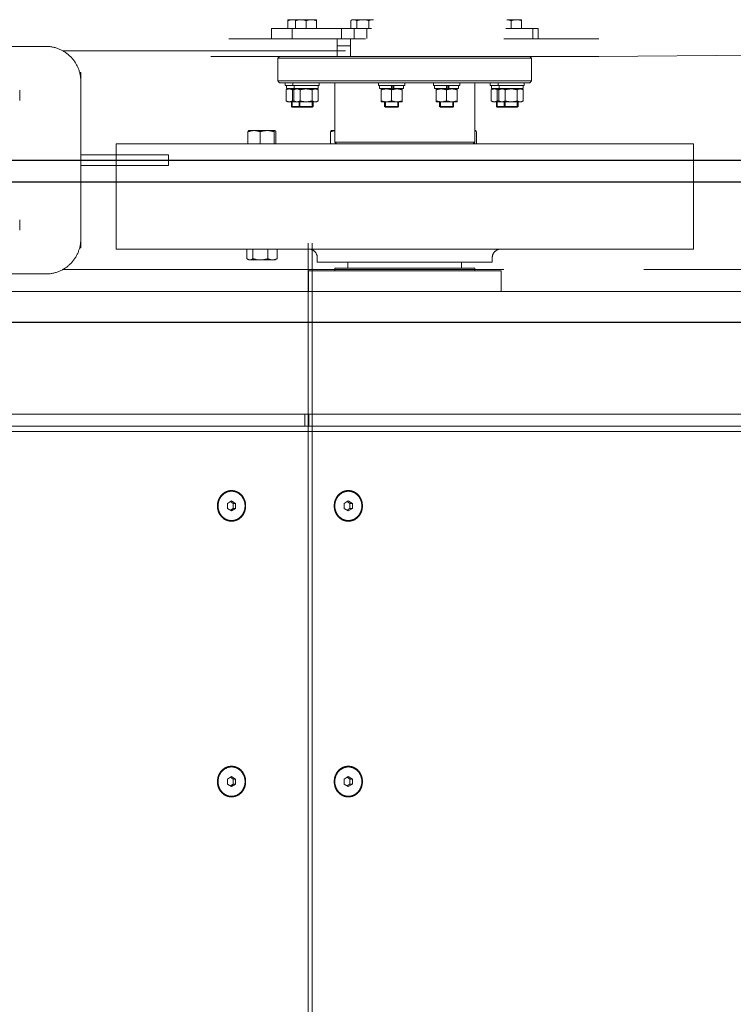
# Model space of a CAD drawing. Extents: x 1591511 to 2146146, y 62048 to 516230.
# Drawn here: x 1752051 to 1752867, y 289115 to 290240 of the extents above; entities that cross this region are included whole.
import ezdxf

# ---------------------------------------------------------------- set-up
doc = ezdxf.new("R2010")
doc.units = 0
doc.header["$LTSCALE"] = 1000
doc.header["$MEASUREMENT"] = 0
doc.linetypes.add('DASHED', pattern=[19.05, 12.7, -6.35])
doc.linetypes.add('点画线', pattern=[18, 12, -2, 2, -2])
doc.layers.add('TAB', color=7, linetype='Continuous')
doc.layers.add('梁', color=4, linetype='Continuous')
doc.layers.add('中心线层', color=1, linetype='点画线', lineweight=18)
doc.layers.add('虚线', color=221, linetype='DASHED', lineweight=9)

# ---------------------------------------------------------------- blocks, each defined once
blk = doc.blocks.new('A$C54ED71A0')
at = {"layer": '中心线层', "color": 8}
blk.add_line((144157.1, -36550), (147050.1, -36550), dxfattribs=at)
at = {"layer": '梁', "color": 8}
blk.add_line((146375.1, -36550), (144832.1, -36550), dxfattribs=at)
blk = doc.blocks.new('-5.2 -6.2m')
at = {"color": 8}
blk.add_blockref('A$C54ED71A0', (2082262, 329757.6), dxfattribs=at)
blk = doc.blocks.new('22')
at = {"color": 8, "ltscale": 1500}
blk.add_line((1406897.1, -178834.8), (1406897.1, -183489.1), dxfattribs=at)
at = {"layer": '虚线', "color": 8, "ltscale": 15}
for p, q in [((1406587.1, -179943.7), (1406587.1, -182868.3)), ((1406747.1, -179944.3), (1406747.1, -182868.3)), ((1406767.1, -180430.8), (1406767.1, -180730.8)), ((1407027.1, -180730.8), (1407027.1, -180430.8)), ((1406593.1, -181220.3), (1406593.1, -180585.2)), ((1406607.1, -181220.3), (1406607.1, -180585.2)), ((1406817.1, -180701), (1406829.1, -180701)), ((1406965.1, -180701), (1406977.1, -180701)), ((1406772.1, -181254.5), (1406772.1, -180750.2)), ((1407022.1, -181073.4), (1407022.1, -180750.2)), ((1406797.1, -180769.5), (1406797.1, -180770.9)), ((1406797.1, -180770.9), (1406807.1, -180770.9)), ((1406807.1, -180770.8), (1406987.1, -180770.8)), ((1406807.1, -180770.9), (1406987.1, -180770.9)), ((1406891.1, -180870.9), (1406891.1, -180770.9)), ((1406903.1, -180770.9), (1406903.1, -180870.9)), ((1406987.1, -180770.9), (1406997.1, -180770.9)), ((1406997.1, -180770.9), (1406997.1, -180769.5)), ((1406915.6, -180811.1), (1406795.6, -180811.1)), ((1406795.6, -180811.1), (1406795.6, -181471.1)), ((1406915.6, -180811.1), (1406915.6, -181471.1)), ((1406891.1, -180870.9), (1406903.1, -180870.9)), ((1407015.6, -180919.3), (1407015.6, -181030.8)), ((1406184.3, -180938.5), (1406181.4, -180943.1)), ((1406190, -180938.5), (1406184.3, -180938.5)), ((1406192.9, -180943.1), (1406190, -180938.5)), ((1406499.3, -180938.5), (1406496.4, -180943.1)), ((1406505, -180938.5), (1406499.3, -180938.5)), ((1406507.9, -180943.1), (1406505, -180938.5)), ((1407035.6, -180940.2), (1407035.6, -181064)), ((1406181.4, -180943.1), (1406184.3, -180947.7)), ((1406182.2, -180941.8), (1406184.3, -180945)), ((1406184.3, -180945), (1406190, -180945)), ((1406184.3, -180947.7), (1406184.3, -180945)), ((1406184.3, -180947.7), (1406190, -180947.7)), ((1406190, -180945), (1406192.1, -180941.8)), ((1406190, -180947.7), (1406192.9, -180943.1)), ((1406190, -180947.7), (1406190, -180945)), ((1406496.4, -180943.1), (1406499.3, -180947.7)), ((1406497.2, -180941.8), (1406499.3, -180945)), ((1406499.3, -180945), (1406505, -180945)), ((1406499.3, -180947.7), (1406499.3, -180945)), ((1406499.3, -180947.7), (1406505, -180947.7)), ((1406505, -180945), (1406507.1, -180941.8)), ((1406505, -180947.7), (1406507.9, -180943.1)), ((1406505, -180947.7), (1406505, -180945)), ((1406783.1, -180962.9), (1406783.9, -180961.6)), ((1406783.1, -180962.9), (1406783.1, -180992.9)), ((1406795.6, -180960.7), (1406784.5, -180960.7)), ((1406929.6, -180961.9), (1406915.6, -180961.9)), ((1406930.9, -180962.9), (1406930.9, -180962.8)), ((1406930.9, -180962.9), (1406930.9, -180992.8)), ((1406795.6, -180967.5), (1406784.5, -180967.5)), ((1406795.6, -180984.7), (1406784.5, -180984.7)), ((1406929.6, -180975.8), (1406915.6, -180975.8)), ((1406783.1, -180992.9), (1406783.9, -180994.2)), ((1406795.6, -180995.1), (1406784.5, -180995.1)), ((1406929.6, -180991.7), (1406915.6, -180991.7)), ((1406929.6, -180993.8), (1406915.6, -180993.8)), ((1406930.9, -180992.9), (1406930.9, -180993)), ((1406985.6, -180998.1), (1406987.6, -180996.1)), ((1406987.6, -180996.1), (1407013.6, -180996.1)), ((1406987.6, -180996.1), (1406987.6, -181286.1)), ((1407015.6, -180998.1), (1407013.6, -180996.1)), ((1407013.6, -180996.1), (1407013.6, -181286.1)), ((1407047.6, -180988.6), (1407035.6, -180988.6)), ((1407047.6, -181103.1), (1407047.6, -180988.6)), ((1406963.7, -181007.5), (1406964.8, -181005.6)), ((1406963.7, -181007.5), (1406963.7, -181040.3)), ((1406964.8, -181005.6), (1406977.5, -181005.6)), ((1406977.5, -181005.6), (1406978.5, -181007.5)), ((1406978.5, -181007.5), (1406978.5, -181040.3)), ((1406982.6, -181005.8), (1406979.1, -181005.8)), ((1406979.1, -181005.8), (1406979.1, -181042)), ((1406982.6, -181006), (1406979.1, -181006)), ((1406985.6, -181004.5), (1406982.6, -181004.5)), ((1406982.6, -181004.5), (1406982.6, -181043.3)), ((1406985.6, -180998.1), (1406985.6, -181284.1)), ((1407047.6, -181007.5), (1407057.6, -181007.5)), ((1407057.6, -181007.5), (1407057.6, -181040.3)), ((1406958.6, -181011.5), (1406957.6, -181012.5)), ((1406963.7, -181012.5), (1406957.6, -181012.5)), ((1406957.6, -181035.3), (1406957.6, -181012.5)), ((1406958.6, -181020.3), (1406957.6, -181021.3)), ((1406963.7, -181011.5), (1406958.6, -181011.5)), ((1406958.6, -181011.5), (1406958.6, -181036.3)), ((1406963.7, -181020.3), (1406958.6, -181020.3)), ((1406963.7, -181016.3), (1406964.8, -181014.5)), ((1406964.8, -181012.6), (1406977.5, -181012.6)), ((1406964.8, -181014.5), (1406977.5, -181014.5)), ((1406977.5, -181014.5), (1406978.5, -181016.3)), ((1406979.1, -181011.5), (1406978.5, -181011.5)), ((1406979.1, -181012.5), (1406978.5, -181012.5)), ((1406979.1, -181020.3), (1406978.5, -181020.3)), ((1406982.6, -181014.6), (1406979.1, -181014.6)), ((1406982.6, -181014.8), (1406979.1, -181014.8)), ((1406985.6, -181013.3), (1406982.6, -181013.3)), ((1407047.6, -181012.4), (1407035.6, -181012.4)), ((1407047.6, -181016.3), (1407057.6, -181016.3)), ((1407057.4, -181016.3), (1407057.4, -181016.3)), ((1407057.4, -181016.3), (1407057.4, -181016.3)), ((1405042.1, -181030.6), (1406802.1, -181030.6)), ((1406607.1, -181026.9), (1406593.1, -181026.9)), ((1406607.1, -181031.5), (1406593.1, -181031.5)), ((1406593.1, -181781.6), (1406593.1, -181031.5)), ((1406607.1, -181026.9), (1406607.1, -181031.5)), ((1406607.1, -181781.6), (1406607.1, -181031.5)), ((1406770.6, -181031.1), (1406747.1, -181031.1)), ((1406770.6, -181031.1), (1406770.6, -181251.1)), ((1406963.7, -181021.3), (1406957.6, -181021.3)), ((1406964.8, -181021.4), (1406977.5, -181021.4)), ((1406979.1, -181021.3), (1406978.5, -181021.3)), ((1407015.6, -181030.8), (1407015.6, -181083.5)), ((1407047.6, -181028.3), (1407056.6, -181028.3)), ((1406802.1, -181035.2), (1405042.1, -181035.2)), ((1406785.6, -181041.1), (1406780.6, -181041.1)), ((1406780.6, -181041.1), (1406780.6, -181241.1)), ((1406958.6, -181036.3), (1406957.6, -181035.3)), ((1406963.7, -181035.3), (1406957.6, -181035.3)), ((1406963.7, -181036.3), (1406958.6, -181036.3)), ((1406963.7, -181040.3), (1406964.8, -181042.2)), ((1406964.8, -181035.2), (1406977.5, -181035.2)), ((1406964.8, -181042.2), (1406977.5, -181042.2)), ((1406977.5, -181042.2), (1406978.5, -181040.3)), ((1406979.1, -181035.3), (1406978.5, -181035.3)), ((1406979.1, -181036.3), (1406978.5, -181036.3)), ((1406982.6, -181042), (1406979.1, -181042)), ((1407047.6, -181040.3), (1407057.6, -181040.3)), ((1406985.6, -181043.3), (1406982.6, -181043.3)), ((1406773.6, -181061.1), (1406770.6, -181061.1)), ((1406773.6, -181061.1), (1406773.6, -181221.1)), ((1406929.6, -181056.4), (1406915.6, -181056.4)), ((1406915.6, -181063.1), (1406917.6, -181061.1)), ((1406917.6, -181061.1), (1406985.6, -181061.1)), ((1406917.6, -181061.1), (1406917.6, -181221.1)), ((1406930.9, -181057.3), (1406930.9, -181057.2)), ((1406930.9, -181057.3), (1406930.9, -181061.1)), ((1407015.6, -181064), (1407035.6, -181064)), ((1407027.6, -181078.9), (1407027.6, -181064)), ((1407035.6, -181068.9), (1407035.6, -181064)), ((1406184.3, -181072), (1406181.4, -181076.6)), ((1406181.4, -181076.6), (1406184.3, -181081.2)), ((1406182.2, -181075.2), (1406184.3, -181078.5)), ((1406190, -181072), (1406184.3, -181072)), ((1406192.9, -181076.6), (1406190, -181072)), ((1406190, -181078.5), (1406192.1, -181075.2)), ((1406190, -181081.2), (1406192.9, -181076.6)), ((1406499.3, -181072), (1406496.4, -181076.6)), ((1406496.4, -181076.6), (1406499.3, -181081.2)), ((1406497.2, -181075.2), (1406499.3, -181078.5)), ((1406505, -181072), (1406499.3, -181072)), ((1406507.9, -181076.6), (1406505, -181072)), ((1406505, -181078.5), (1406507.1, -181075.2)), ((1406505, -181081.2), (1406507.9, -181076.6)), ((1406780.6, -181076.1), (1406773.6, -181076.1)), ((1407047.6, -181068.9), (1407035.6, -181068.9)), ((1407035.6, -181096.3), (1407035.6, -181068.9)), ((1406184.3, -181078.5), (1406190, -181078.5)), ((1406184.3, -181081.2), (1406184.3, -181078.5)), ((1406184.3, -181081.2), (1406190, -181081.2)), ((1406190, -181081.2), (1406190, -181078.5)), ((1406499.3, -181078.5), (1406505, -181078.5)), ((1406499.3, -181081.2), (1406499.3, -181078.5)), ((1406499.3, -181081.2), (1406505, -181081.2)), ((1406505, -181081.2), (1406505, -181078.5)), ((1407015.6, -181078.9), (1407035.6, -181078.9)), ((1407015.6, -181083.5), (1407015.6, -181244.8)), ((1407047.6, -181083.3), (1407035.6, -181083.3)), ((1407047.6, -181079.4), (1407056.6, -181079.4)), ((1407047.6, -181086.3), (1407056.6, -181086.3)), ((1407057.6, -181081.2), (1407056.6, -181079.4)), ((1407057.6, -181081.2), (1407057.6, -181105.2)), ((1407047.6, -181097.9), (1407036.3, -181097.9)), ((1407047.6, -181100.1), (1407056.6, -181100.1)), ((1407057.6, -181105.2), (1407057.6, -181105.2)), ((1406958.6, -181118.1), (1406957.6, -181119.1)), ((1406963.7, -181119.1), (1406957.6, -181119.1)), ((1406957.6, -181119.1), (1406957.6, -181133.1)), ((1406963.7, -181118.1), (1406958.6, -181118.1)), ((1406958.6, -181118.1), (1406958.6, -181134.1)), ((1406963.7, -181114.1), (1406978.5, -181114.1)), ((1406963.7, -181114.1), (1406963.7, -181138.1)), ((1406978.5, -181114.1), (1406978.5, -181138.1)), ((1406979.1, -181118.1), (1406978.5, -181118.1)), ((1406979.1, -181119.1), (1406978.5, -181119.1)), ((1406982.6, -181112.4), (1406979.1, -181112.4)), ((1406979.1, -181126.1), (1406979.1, -181112.4)), ((1406985.6, -181111.1), (1406982.6, -181111.1)), ((1406982.6, -181111.1), (1406982.6, -181141.1)), ((1406964.8, -181126.1), (1406977.5, -181126.1)), ((1406982.6, -181126.1), (1406979.1, -181126.1)), ((1406979.1, -181127.5), (1406982.6, -181127.5)), ((1406979.1, -181139.8), (1406979.1, -181127.5)), ((1406982.6, -181128.5), (1406979.1, -181128.5)), ((1406958.6, -181134.1), (1406957.6, -181133.1)), ((1406963.7, -181133.1), (1406957.6, -181133.1)), ((1406963.7, -181134.1), (1406958.6, -181134.1)), ((1406963.7, -181138.1), (1406978.5, -181138.1)), ((1406979.1, -181133.1), (1406978.5, -181133.1)), ((1406979.1, -181134.1), (1406978.5, -181134.1)), ((1406982.6, -181139.8), (1406979.1, -181139.8)), ((1406985.6, -181141.1), (1406982.6, -181141.1)), ((1406963.7, -181176.9), (1406978.5, -181176.9)), ((1406963.7, -181176.9), (1406963.7, -181200.9)), ((1406978.5, -181176.9), (1406978.5, -181200.9)), ((1406982.6, -181175.2), (1406979.1, -181175.2)), ((1406979.1, -181188.9), (1406979.1, -181175.2)), ((1406985.6, -181173.9), (1406982.6, -181173.9)), ((1406982.6, -181173.9), (1406982.6, -181203.9)), ((1406958.6, -181180.9), (1406957.6, -181181.9)), ((1406963.7, -181181.9), (1406957.6, -181181.9)), ((1406957.6, -181181.9), (1406957.6, -181195.9)), ((1406963.7, -181180.9), (1406958.6, -181180.9)), ((1406958.6, -181180.9), (1406958.6, -181196.9)), ((1406964.8, -181188.9), (1406977.5, -181188.9)), ((1406979.1, -181180.9), (1406978.5, -181180.9)), ((1406979.1, -181181.9), (1406978.5, -181181.9)), ((1406982.6, -181188.9), (1406979.1, -181188.9)), ((1406958.6, -181196.9), (1406957.6, -181195.9)), ((1406963.7, -181195.9), (1406957.6, -181195.9)), ((1406963.7, -181196.9), (1406958.6, -181196.9)), ((1406979.1, -181195.9), (1406978.5, -181195.9)), ((1406979.1, -181196.9), (1406978.5, -181196.9)), ((1406979.1, -181190.3), (1406982.6, -181190.3)), ((1406979.1, -181202.6), (1406979.1, -181190.3)), ((1406982.6, -181191.3), (1406979.1, -181191.3)), ((1406780.6, -181206.1), (1406773.6, -181206.1)), ((1406963.7, -181200.9), (1406978.5, -181200.9)), ((1406982.6, -181202.6), (1406979.1, -181202.6)), ((1406985.6, -181203.9), (1406982.6, -181203.9)), ((1406773.6, -181221.1), (1406770.6, -181221.1)), ((1406915.6, -181219.1), (1406917.6, -181221.1)), ((1406917.4, -181220.8), (1406915.6, -181220.8)), ((1406917.6, -181221.1), (1406985.6, -181221.1)), ((1406930.9, -181221.9), (1406930.9, -181221.1)), ((1406930.9, -181222), (1406930.9, -181222.1)), ((1406929.6, -181222.9), (1406915.6, -181222.9)), ((1406785.6, -181241.1), (1406780.6, -181241.1)), ((1406963.7, -181241.8), (1406964.8, -181240)), ((1406963.7, -181241.8), (1406963.7, -181274.7)), ((1406964.8, -181240), (1406977.5, -181240)), ((1406977.5, -181240), (1406978.5, -181241.8)), ((1406978.5, -181241.8), (1406978.5, -181274.7)), ((1406982.6, -181240.1), (1406979.1, -181240.1)), ((1406979.1, -181276.4), (1406979.1, -181240.1)), ((1406985.6, -181238.8), (1406982.6, -181238.8)), ((1406982.6, -181277.7), (1406982.6, -181238.8)), ((1407015.6, -181244.8), (1407015.6, -181272)), ((1406770.6, -181251.1), (1406747.1, -181251.1)), ((1406958.6, -181245.8), (1406957.6, -181246.8)), ((1406963.7, -181246.8), (1406957.6, -181246.8)), ((1406957.6, -181269.7), (1406957.6, -181246.8)), ((1406958.6, -181254.7), (1406957.6, -181255.7)), ((1406963.7, -181255.7), (1406957.6, -181255.7)), ((1406963.7, -181245.8), (1406958.6, -181245.8)), ((1406958.6, -181270.7), (1406958.6, -181245.8)), ((1406963.7, -181254.7), (1406958.6, -181254.7)), ((1406963.7, -181250.7), (1406964.8, -181248.8)), ((1406964.8, -181246.9), (1406977.5, -181246.9)), ((1406964.8, -181248.8), (1406977.5, -181248.8)), ((1406964.8, -181255.7), (1406977.5, -181255.7)), ((1406977.5, -181248.8), (1406978.5, -181250.7)), ((1406979.1, -181245.8), (1406978.5, -181245.8)), ((1406979.1, -181246.8), (1406978.5, -181246.8)), ((1406979.1, -181254.7), (1406978.5, -181254.7)), ((1406979.1, -181255.7), (1406978.5, -181255.7)), ((1406982.6, -181249), (1406979.1, -181249)), ((1406985.6, -181247.7), (1406982.6, -181247.7)), ((1407035.6, -181362.9), (1407035.6, -181254.3)), ((1407047.6, -181293.6), (1407047.6, -181256.5)), ((1407047.6, -181262.7), (1407056.6, -181262.7)), ((1407057.6, -181274.7), (1407057.6, -181257.8)), ((1406958.6, -181270.7), (1406957.6, -181269.7)), ((1406963.7, -181269.7), (1406957.6, -181269.7)), ((1406963.7, -181270.7), (1406958.6, -181270.7)), ((1406963.7, -181274.7), (1406964.8, -181276.5)), ((1406964.8, -181269.6), (1406977.5, -181269.6)), ((1406964.8, -181276.5), (1406977.5, -181276.5)), ((1406977.5, -181276.5), (1406978.5, -181274.7)), ((1406979.1, -181269.7), (1406978.5, -181269.7)), ((1406979.1, -181270.7), (1406978.5, -181270.7)), ((1406982.6, -181276.4), (1406979.1, -181276.4)), ((1406985.6, -181277.7), (1406982.6, -181277.7)), ((1407015.6, -181362.9), (1407015.6, -181272)), ((1407047.6, -181274.7), (1407057.6, -181274.7)), ((1406985.6, -181284.1), (1406987.6, -181286.1)), ((1406987.6, -181286.1), (1407013.6, -181286.1)), ((1407015.6, -181284.1), (1407013.6, -181286.1)), ((1407047.6, -181287.3), (1407035.6, -181287.3)), ((1407047.6, -181293.6), (1407035.6, -181293.6)), ((1407022.1, -182131.6), (1407015.6, -181362.9)), ((1406772.1, -182131.6), (1406772.1, -181414.5)), ((1406915.6, -181471.1), (1406795.6, -181471.1))]:
    blk.add_line(p, q, dxfattribs=at)
for centre, radius, start, end in [((1406807.1, -180730.8), 40, 180, 270), ((1406987.1, -180730.8), 40, 270, 0), ((1406914.4, -180968.9), 16.5, 0.0002, 0.6169), ((1406785.6, -181031.1), 10, 270, 0), ((1406785.6, -181251.1), 10, 0, 90)]:
    blk.add_arc(centre, radius, start, end, dxfattribs=at)
for points, knots in [([(1406187.1, -180927), (1406184.9, -180927), (1406180.3, -180927.8), (1406174.5, -180931.4), (1406170.6, -180936.7), (1406169.2, -180943.1), (1406170.6, -180949.5), (1406174.5, -180954.9), (1406180.3, -180958.4), (1406184.9, -180959.2), (1406187.1, -180959.2)], [0, 0, 0, 0, 0.12974, 0.256755, 0.379815, 0.5, 0.620185, 0.743245, 0.87026, 1, 1, 1, 1]), ([(1406187.1, -180927.7), (1406185, -180927.7), (1406180.6, -180928.4), (1406175, -180931.8), (1406171.2, -180937), (1406169.9, -180943.1), (1406171.2, -180949.3), (1406175, -180954.4), (1406180.6, -180957.8), (1406185, -180958.6), (1406187.1, -180958.6)], [0, 0, 0, 0, 0.129739, 0.256755, 0.379815, 0.5, 0.620185, 0.743245, 0.870261, 1, 1, 1, 1]), ([(1406187.1, -180959.2), (1406189.4, -180959.2), (1406193.9, -180958.4), (1406199.8, -180954.9), (1406203.7, -180949.5), (1406205.1, -180943.1), (1406203.7, -180936.7), (1406199.8, -180931.4), (1406193.9, -180927.8), (1406189.4, -180927), (1406187.1, -180927)], [0, 0, 0, 0, 0.12974, 0.256755, 0.379815, 0.5, 0.620185, 0.743245, 0.87026, 1, 1, 1, 1]), ([(1406187.1, -180927.7), (1406189.3, -180927.7), (1406193.7, -180928.4), (1406199.2, -180931.8), (1406203, -180937), (1406204.4, -180943.1), (1406203, -180949.3), (1406199.2, -180954.4), (1406193.7, -180957.8), (1406189.3, -180958.6), (1406187.1, -180958.6)], [0, 0, 0, 0, 0.129739, 0.256755, 0.379815, 0.5, 0.620185, 0.743245, 0.870261, 1, 1, 1, 1]), ([(1406502.1, -180927), (1406499.9, -180927), (1406495.3, -180927.8), (1406489.5, -180931.4), (1406485.6, -180936.7), (1406484.2, -180943.1), (1406485.6, -180949.5), (1406489.5, -180954.9), (1406495.3, -180958.4), (1406499.9, -180959.2), (1406502.1, -180959.2)], [0, 0, 0, 0, 0.12974, 0.256755, 0.379815, 0.5, 0.620185, 0.743245, 0.87026, 1, 1, 1, 1]), ([(1406502.1, -180927.7), (1406500, -180927.7), (1406495.6, -180928.4), (1406490, -180931.8), (1406486.2, -180937), (1406484.9, -180943.1), (1406486.2, -180949.3), (1406490, -180954.4), (1406495.6, -180957.8), (1406500, -180958.6), (1406502.1, -180958.6)], [0, 0, 0, 0, 0.129739, 0.256755, 0.379815, 0.5, 0.620185, 0.743245, 0.870261, 1, 1, 1, 1]), ([(1406502.1, -180959.2), (1406504.4, -180959.2), (1406508.9, -180958.4), (1406514.8, -180954.9), (1406518.7, -180949.5), (1406520.1, -180943.1), (1406518.7, -180936.7), (1406514.8, -180931.4), (1406508.9, -180927.8), (1406504.4, -180927), (1406502.1, -180927)], [0, 0, 0, 0, 0.12974, 0.256755, 0.379815, 0.5, 0.620185, 0.743245, 0.87026, 1, 1, 1, 1]), ([(1406502.1, -180927.7), (1406504.3, -180927.7), (1406508.7, -180928.4), (1406514.2, -180931.8), (1406518, -180937), (1406519.4, -180943.1), (1406518, -180949.3), (1406514.2, -180954.4), (1406508.7, -180957.8), (1406504.3, -180958.6), (1406502.1, -180958.6)], [0, 0, 0, 0, 0.129739, 0.256755, 0.379815, 0.5, 0.620185, 0.743245, 0.870261, 1, 1, 1, 1]), ([(1406783.9, -180961.6), (1406783.8, -180961.8), (1406783.4, -180962.6), (1406783.1, -180963.4), (1406783.1, -180964.1)], [0, 0, 0, 0, 0.264708, 1, 1, 1, 1]), ([(1406783.1, -180964.1), (1406783.1, -180964.4), (1406783.3, -180965.6), (1406783.9, -180966.7), (1406784.5, -180967.5)], [0, 0, 0, 0, 0.234487, 1, 1, 1, 1]), ([(1406929.6, -180961.9), (1406929.9, -180962.1), (1406930.3, -180962.3), (1406930.8, -180962.6), (1406930.9, -180962.8)], [0, 0, 0, 0, 0.596212, 1, 1, 1, 1]), ([(1406930.9, -180968.7), (1406930.9, -180968.1), (1406930.8, -180965.8), (1406930.2, -180963.6), (1406929.6, -180961.9)], [0, 0, 0, 0, 0.24844, 1, 1, 1, 1]), ([(1406929.6, -180975.8), (1406929.8, -180975.2), (1406930.5, -180973), (1406930.9, -180970.6), (1406930.9, -180968.9)], [0, 0, 0, 0, 0.252953, 1, 1, 1, 1]), ([(1406784.5, -180984.7), (1406784.3, -180985.1), (1406783.6, -180986.7), (1406783.1, -180988.5), (1406783.1, -180989.9)], [0, 0, 0, 0, 0.258068, 1, 1, 1, 1]), ([(1406930.9, -180983.7), (1406930.9, -180981.7), (1406930.5, -180979), (1406929.8, -180976.4), (1406929.6, -180975.8)], [0, 0, 0, 0, 0.748797, 1, 1, 1, 1]), ([(1406929.6, -180991.7), (1406929.8, -180991.1), (1406930.5, -180988.5), (1406930.9, -180985.8), (1406930.9, -180983.7)], [0, 0, 0, 0, 0.251203, 1, 1, 1, 1]), ([(1406783.1, -180989.9), (1406783.1, -180990.3), (1406783.3, -180992.1), (1406783.9, -180993.9), (1406784.5, -180995.1)], [0, 0, 0, 0, 0.24485, 1, 1, 1, 1]), ([(1406930.9, -180992.8), (1406930.9, -180992.6), (1406930.5, -180992.1), (1406929.9, -180991.9), (1406929.6, -180991.7)], [0, 0, 0, 0, 0.367416, 1, 1, 1, 1]), ([(1406929.6, -180993.8), (1406929.9, -180993.7), (1406930.3, -180993.5), (1406930.8, -180993.2), (1406930.9, -180993)], [0, 0, 0, 0, 0.596212, 1, 1, 1, 1]), ([(1406964.8, -181005.6), (1406964.5, -181006.2), (1406964, -181007.3), (1406963.7, -181008.5), (1406963.7, -181009.1)], [0, 0, 0, 0, 0.514931, 1, 1, 1, 1]), ([(1406963.7, -181009.1), (1406963.7, -181009.7), (1406964, -181010.9), (1406964.5, -181012), (1406964.8, -181012.6)], [0, 0, 0, 0, 0.485069, 1, 1, 1, 1]), ([(1406977.5, -181005.6), (1406977.8, -181006.2), (1406978.3, -181007.3), (1406978.5, -181008.5), (1406978.5, -181009.1)], [0, 0, 0, 0, 0.514931, 1, 1, 1, 1]), ([(1406978.5, -181009.1), (1406978.5, -181009.7), (1406978.3, -181010.9), (1406977.8, -181012), (1406977.5, -181012.6)], [0, 0, 0, 0, 0.485069, 1, 1, 1, 1]), ([(1406964.8, -181014.5), (1406964.5, -181015), (1406964, -181016.1), (1406963.7, -181017.3), (1406963.7, -181017.9)], [0, 0, 0, 0, 0.514931, 1, 1, 1, 1]), ([(1406963.7, -181017.9), (1406963.7, -181018.5), (1406964, -181019.7), (1406964.5, -181020.8), (1406964.8, -181021.4)], [0, 0, 0, 0, 0.485069, 1, 1, 1, 1]), ([(1406977.5, -181014.5), (1406977.8, -181015), (1406978.3, -181016.1), (1406978.5, -181017.3), (1406978.5, -181017.9)], [0, 0, 0, 0, 0.514931, 1, 1, 1, 1]), ([(1406978.5, -181017.9), (1406978.5, -181018.5), (1406978.3, -181019.7), (1406977.8, -181020.8), (1406977.5, -181021.4)], [0, 0, 0, 0, 0.485069, 1, 1, 1, 1]), ([(1406964.8, -181035.2), (1406964.5, -181035.8), (1406964, -181036.9), (1406963.7, -181038.1), (1406963.7, -181038.7)], [0, 0, 0, 0, 0.514931, 1, 1, 1, 1]), ([(1406963.7, -181038.7), (1406963.7, -181039.3), (1406964, -181040.5), (1406964.5, -181041.6), (1406964.8, -181042.2)], [0, 0, 0, 0, 0.485069, 1, 1, 1, 1]), ([(1406977.5, -181035.2), (1406977.8, -181035.8), (1406978.3, -181036.9), (1406978.5, -181038.1), (1406978.5, -181038.7)], [0, 0, 0, 0, 0.514931, 1, 1, 1, 1]), ([(1406978.5, -181038.7), (1406978.5, -181039.3), (1406978.3, -181040.5), (1406977.8, -181041.6), (1406977.5, -181042.2)], [0, 0, 0, 0, 0.485069, 1, 1, 1, 1]), ([(1406187.1, -181060.5), (1406184.9, -181060.5), (1406180.3, -181061.3), (1406174.5, -181064.8), (1406170.6, -181070.2), (1406169.2, -181076.6), (1406170.6, -181083), (1406174.5, -181088.4), (1406180.3, -181091.9), (1406184.9, -181092.7), (1406187.1, -181092.7)], [0, 0, 0, 0, 0.12974, 0.256755, 0.379815, 0.5, 0.620185, 0.743245, 0.87026, 1, 1, 1, 1]), ([(1406187.1, -181061.1), (1406185, -181061.1), (1406180.6, -181061.9), (1406175, -181065.3), (1406171.2, -181070.5), (1406169.9, -181076.6), (1406171.2, -181082.7), (1406175, -181087.9), (1406180.6, -181091.3), (1406185, -181092.1), (1406187.1, -181092.1)], [0, 0, 0, 0, 0.129739, 0.256755, 0.379815, 0.5, 0.620185, 0.743245, 0.870261, 1, 1, 1, 1]), ([(1406187.1, -181092.7), (1406189.4, -181092.7), (1406193.9, -181091.9), (1406199.8, -181088.4), (1406203.7, -181083), (1406205.1, -181076.6), (1406203.7, -181070.2), (1406199.8, -181064.8), (1406193.9, -181061.3), (1406189.4, -181060.5), (1406187.1, -181060.5)], [0, 0, 0, 0, 0.12974, 0.256755, 0.379815, 0.5, 0.620185, 0.743245, 0.87026, 1, 1, 1, 1]), ([(1406187.1, -181061.1), (1406189.3, -181061.1), (1406193.7, -181061.9), (1406199.2, -181065.3), (1406203, -181070.5), (1406204.4, -181076.6), (1406203, -181082.7), (1406199.2, -181087.9), (1406193.7, -181091.3), (1406189.3, -181092.1), (1406187.1, -181092.1)], [0, 0, 0, 0, 0.129739, 0.256755, 0.379815, 0.5, 0.620185, 0.743245, 0.870261, 1, 1, 1, 1]), ([(1406502.1, -181060.5), (1406499.9, -181060.5), (1406495.3, -181061.3), (1406489.5, -181064.8), (1406485.6, -181070.2), (1406484.2, -181076.6), (1406485.6, -181083), (1406489.5, -181088.4), (1406495.3, -181091.9), (1406499.9, -181092.7), (1406502.1, -181092.7)], [0, 0, 0, 0, 0.12974, 0.256755, 0.379815, 0.5, 0.620185, 0.743245, 0.87026, 1, 1, 1, 1]), ([(1406502.1, -181061.1), (1406500, -181061.1), (1406495.6, -181061.9), (1406490, -181065.3), (1406486.2, -181070.5), (1406484.9, -181076.6), (1406486.2, -181082.7), (1406490, -181087.9), (1406495.6, -181091.3), (1406500, -181092.1), (1406502.1, -181092.1)], [0, 0, 0, 0, 0.129739, 0.256755, 0.379815, 0.5, 0.620185, 0.743245, 0.870261, 1, 1, 1, 1]), ([(1406502.1, -181092.7), (1406504.4, -181092.7), (1406508.9, -181091.9), (1406514.8, -181088.4), (1406518.7, -181083), (1406520.1, -181076.6), (1406518.7, -181070.2), (1406514.8, -181064.8), (1406508.9, -181061.3), (1406504.4, -181060.5), (1406502.1, -181060.5)], [0, 0, 0, 0, 0.12974, 0.256755, 0.379815, 0.5, 0.620185, 0.743245, 0.87026, 1, 1, 1, 1]), ([(1406502.1, -181061.1), (1406504.3, -181061.1), (1406508.7, -181061.9), (1406514.2, -181065.3), (1406518, -181070.5), (1406519.4, -181076.6), (1406518, -181082.7), (1406514.2, -181087.9), (1406508.7, -181091.3), (1406504.3, -181092.1), (1406502.1, -181092.1)], [0, 0, 0, 0, 0.129739, 0.256755, 0.379815, 0.5, 0.620185, 0.743245, 0.870261, 1, 1, 1, 1]), ([(1406929.6, -181056.4), (1406929.9, -181056.5), (1406930.3, -181056.7), (1406930.8, -181057), (1406930.9, -181057.2)], [0, 0, 0, 0, 0.596212, 1, 1, 1, 1]), ([(1406930.8, -181061.1), (1406930.6, -181059.9), (1406930.3, -181058.3), (1406929.7, -181056.7), (1406929.6, -181056.4)], [0, 0, 0, 0, 0.747978, 1, 1, 1, 1]), ([(1407057.4, -181081.3), (1407057.4, -181081.1), (1407057.1, -181080.4), (1407056.8, -181079.8), (1407056.6, -181079.4)], [0, 0, 0, 0, 0.243168, 1, 1, 1, 1]), ([(1407056.6, -181086.3), (1407056.7, -181086), (1407057.3, -181084.9), (1407057.6, -181083.7), (1407057.6, -181082.8)], [0, 0, 0, 0, 0.26301, 1, 1, 1, 1]), ([(1407057.6, -181103.6), (1407057.6, -181103.3), (1407057.5, -181102.1), (1407057, -181100.9), (1407056.6, -181100.1)], [0, 0, 0, 0, 0.24128, 1, 1, 1, 1]), ([(1406964.8, -181114.1), (1406964.7, -181114.6), (1406964.1, -181116.6), (1406963.7, -181118.6), (1406963.7, -181120.1)], [0, 0, 0, 0, 0.2519, 1, 1, 1, 1]), ([(1406963.7, -181120.1), (1406963.7, -181121.7), (1406964.1, -181123.7), (1406964.7, -181125.7), (1406964.8, -181126.1)], [0, 0, 0, 0, 0.7481, 1, 1, 1, 1]), ([(1406977.5, -181114.1), (1406977.6, -181114.6), (1406978.2, -181116.6), (1406978.5, -181118.6), (1406978.5, -181120.1)], [0, 0, 0, 0, 0.2519, 1, 1, 1, 1]), ([(1406978.5, -181120.1), (1406978.5, -181121.7), (1406978.2, -181123.7), (1406977.6, -181125.7), (1406977.5, -181126.1)], [0, 0, 0, 0, 0.7481, 1, 1, 1, 1]), ([(1406964.8, -181126.1), (1406964.7, -181126.6), (1406964.1, -181128.6), (1406963.7, -181130.6), (1406963.7, -181132.1)], [0, 0, 0, 0, 0.2519, 1, 1, 1, 1]), ([(1406963.7, -181132.1), (1406963.7, -181133.7), (1406964.1, -181135.7), (1406964.7, -181137.7), (1406964.8, -181138.1)], [0, 0, 0, 0, 0.7481, 1, 1, 1, 1]), ([(1406977.5, -181126.1), (1406977.6, -181126.6), (1406978.2, -181128.6), (1406978.5, -181130.6), (1406978.5, -181132.1)], [0, 0, 0, 0, 0.2519, 1, 1, 1, 1]), ([(1406978.5, -181132.1), (1406978.5, -181133.7), (1406978.2, -181135.7), (1406977.6, -181137.7), (1406977.5, -181138.1)], [0, 0, 0, 0, 0.7481, 1, 1, 1, 1]), ([(1406964.8, -181176.9), (1406964.7, -181177.4), (1406964.1, -181179.4), (1406963.7, -181181.4), (1406963.7, -181182.9)], [0, 0, 0, 0, 0.2519, 1, 1, 1, 1]), ([(1406977.5, -181176.9), (1406977.6, -181177.4), (1406978.2, -181179.4), (1406978.5, -181181.4), (1406978.5, -181182.9)], [0, 0, 0, 0, 0.2519, 1, 1, 1, 1]), ([(1406963.7, -181182.9), (1406963.7, -181184.5), (1406964.1, -181186.5), (1406964.7, -181188.4), (1406964.8, -181188.9)], [0, 0, 0, 0, 0.7481, 1, 1, 1, 1]), ([(1406964.8, -181188.9), (1406964.7, -181189.4), (1406964.1, -181191.4), (1406963.7, -181193.4), (1406963.7, -181194.9)], [0, 0, 0, 0, 0.2519, 1, 1, 1, 1]), ([(1406978.5, -181182.9), (1406978.5, -181184.5), (1406978.2, -181186.5), (1406977.6, -181188.4), (1406977.5, -181188.9)], [0, 0, 0, 0, 0.7481, 1, 1, 1, 1]), ([(1406977.5, -181188.9), (1406977.6, -181189.4), (1406978.2, -181191.4), (1406978.5, -181193.4), (1406978.5, -181194.9)], [0, 0, 0, 0, 0.2519, 1, 1, 1, 1]), ([(1406963.7, -181194.9), (1406963.7, -181196.5), (1406964.1, -181198.5), (1406964.7, -181200.4), (1406964.8, -181200.9)], [0, 0, 0, 0, 0.7481, 1, 1, 1, 1]), ([(1406978.5, -181194.9), (1406978.5, -181196.5), (1406978.2, -181198.5), (1406977.6, -181200.4), (1406977.5, -181200.9)], [0, 0, 0, 0, 0.7481, 1, 1, 1, 1]), ([(1406929.6, -181222.9), (1406929.9, -181222.8), (1406930.3, -181222.6), (1406930.8, -181222.3), (1406930.9, -181222.1)], [0, 0, 0, 0, 0.596212, 1, 1, 1, 1]), ([(1406930.9, -181221.9), (1406930.9, -181221.7), (1406930.7, -181221.4), (1406930.3, -181221.2), (1406930.1, -181221.1)], [0, 0, 0, 0, 0.388338, 1, 1, 1, 1]), ([(1406964.8, -181240), (1406964.5, -181240.5), (1406964, -181241.6), (1406963.7, -181242.8), (1406963.7, -181243.4)], [0, 0, 0, 0, 0.514931, 1, 1, 1, 1]), ([(1406963.7, -181243.4), (1406963.7, -181244), (1406964, -181245.3), (1406964.5, -181246.4), (1406964.8, -181246.9)], [0, 0, 0, 0, 0.485069, 1, 1, 1, 1]), ([(1406977.5, -181240), (1406977.8, -181240.5), (1406978.3, -181241.6), (1406978.5, -181242.8), (1406978.5, -181243.4)], [0, 0, 0, 0, 0.514931, 1, 1, 1, 1]), ([(1406978.5, -181243.4), (1406978.5, -181244), (1406978.3, -181245.3), (1406977.8, -181246.4), (1406977.5, -181246.9)], [0, 0, 0, 0, 0.485069, 1, 1, 1, 1]), ([(1406964.8, -181248.8), (1406964.5, -181249.3), (1406964, -181250.5), (1406963.7, -181251.7), (1406963.7, -181252.3)], [0, 0, 0, 0, 0.514931, 1, 1, 1, 1]), ([(1406963.7, -181252.3), (1406963.7, -181252.9), (1406964, -181254.1), (1406964.5, -181255.2), (1406964.8, -181255.7)], [0, 0, 0, 0, 0.485069, 1, 1, 1, 1]), ([(1406977.5, -181248.8), (1406977.8, -181249.3), (1406978.3, -181250.5), (1406978.5, -181251.7), (1406978.5, -181252.3)], [0, 0, 0, 0, 0.514931, 1, 1, 1, 1]), ([(1406978.5, -181252.3), (1406978.5, -181252.9), (1406978.3, -181254.1), (1406977.8, -181255.2), (1406977.5, -181255.7)], [0, 0, 0, 0, 0.485069, 1, 1, 1, 1]), ([(1406964.8, -181269.6), (1406964.5, -181270.1), (1406964, -181271.2), (1406963.7, -181272.5), (1406963.7, -181273.1)], [0, 0, 0, 0, 0.514931, 1, 1, 1, 1]), ([(1406963.7, -181273.1), (1406963.7, -181273.6), (1406964, -181274.9), (1406964.5, -181276), (1406964.8, -181276.5)], [0, 0, 0, 0, 0.485069, 1, 1, 1, 1]), ([(1406977.5, -181269.6), (1406977.8, -181270.1), (1406978.3, -181271.2), (1406978.5, -181272.5), (1406978.5, -181273.1)], [0, 0, 0, 0, 0.514931, 1, 1, 1, 1]), ([(1406978.5, -181273.1), (1406978.5, -181273.6), (1406978.3, -181274.9), (1406977.8, -181276), (1406977.5, -181276.5)], [0, 0, 0, 0, 0.485069, 1, 1, 1, 1])]:
    blk.add_open_spline(points, degree=3, knots=knots, dxfattribs=at)
for points in [[(1406784.5, -180960.7), (1406784.3, -180961), (1406784.1, -180961.3), (1406783.9, -180961.6)], [(1406784.5, -180967.5), (1406783.7, -180970.2), (1406783.1, -180973.2), (1406783.1, -180976.1)], [(1406783.1, -180976.1), (1406783.1, -180979), (1406783.7, -180981.9), (1406784.5, -180984.7)], [(1406784.5, -180995.1), (1406784.3, -180994.8), (1406784.1, -180994.5), (1406783.9, -180994.2)], [(1406930.9, -180993), (1406930.9, -180992.9), (1406930.9, -180992.9), (1406930.9, -180992.8)], [(1407057.6, -181013.5), (1407057.6, -181011.5), (1407057.2, -181009.4), (1407056.6, -181007.5)], [(1406964.8, -181012.6), (1406964.5, -181013.6), (1406964.3, -181014.7), (1406964.1, -181015.7)], [(1406977.5, -181012.6), (1406977.8, -181013.6), (1406978, -181014.7), (1406978.2, -181015.7)], [(1407057.6, -181022.3), (1407057.6, -181020.3), (1407057.2, -181018.2), (1407056.6, -181016.3)], [(1407057.4, -181016.3), (1407057.6, -181015.4), (1407057.6, -181014.4), (1407057.6, -181013.5)], [(1406964.8, -181021.4), (1406964.2, -181023.6), (1406963.7, -181026), (1406963.7, -181028.3)], [(1406963.7, -181028.3), (1406963.7, -181030.6), (1406964.2, -181033), (1406964.8, -181035.2)], [(1406977.5, -181021.4), (1406978.1, -181023.6), (1406978.5, -181026), (1406978.5, -181028.3)], [(1406978.5, -181028.3), (1406978.5, -181030.6), (1406978.1, -181033), (1406977.5, -181035.2)], [(1407056.6, -181028.3), (1407057.2, -181026.4), (1407057.6, -181024.3), (1407057.6, -181022.3)], [(1407057.6, -181034.3), (1407057.6, -181032.3), (1407057.2, -181030.2), (1407056.6, -181028.3)], [(1407056.6, -181040.3), (1407057.2, -181038.4), (1407057.6, -181036.3), (1407057.6, -181034.3)], [(1407057.6, -181093.2), (1407057.6, -181090.9), (1407057.2, -181088.5), (1407056.6, -181086.3)], [(1407057.6, -181082.8), (1407057.6, -181082.3), (1407057.6, -181081.8), (1407057.4, -181081.3)], [(1407056.6, -181100.1), (1407057.2, -181097.9), (1407057.6, -181095.5), (1407057.6, -181093.2)], [(1407057.4, -181105.2), (1407057.6, -181104.7), (1407057.6, -181104.1), (1407057.6, -181103.6)], [(1406930.9, -181222.1), (1406930.9, -181222), (1406930.9, -181222), (1406930.9, -181221.9)], [(1406964.8, -181255.7), (1406964.2, -181258), (1406963.7, -181260.3), (1406963.7, -181262.7)], [(1406964.8, -181246.9), (1406964.5, -181248), (1406964.3, -181249), (1406964.1, -181250.1)], [(1406977.5, -181246.9), (1406977.8, -181248), (1406978, -181249), (1406978.2, -181250.1)], [(1406977.5, -181255.7), (1406978.1, -181258), (1406978.5, -181260.3), (1406978.5, -181262.7)], [(1406963.7, -181262.7), (1406963.7, -181265), (1406964.2, -181267.3), (1406964.8, -181269.6)], [(1406978.5, -181262.7), (1406978.5, -181265), (1406978.1, -181267.3), (1406977.5, -181269.6)], [(1407056.6, -181262.7), (1407057.1, -181261.1), (1407057.5, -181259.5), (1407057.6, -181257.8)], [(1407057.6, -181268.7), (1407057.6, -181266.6), (1407057.2, -181264.6), (1407056.6, -181262.7)], [(1407056.6, -181274.7), (1407057.2, -181272.7), (1407057.6, -181270.7), (1407057.6, -181268.7)]]:
    blk.add_open_spline(points, degree=3, dxfattribs=at)
blk = doc.blocks.new('G$C9C122040')
at = {"color": 7, "rotation": 89.99999999999483}
blk.add_blockref('22', (-35570.8, -1380422.1), dxfattribs=at)

msp = doc.modelspace()

# ---------------------------------------------------------------- linework, layer by layer
at = {"layer": 'TAB'}
msp.add_lwpolyline([(1751480.9, 289894.3), (1753060.9, 289894.3), (1753060.9, 288314.3), (1751480.9, 288314.3)], close=True, dxfattribs=at)

# ---------------------------------------------------------------- block references
for name, p in [('-5.2 -6.2m', (-475341.1, -3153.3)), ('G$C9C122040', (1606920.9, 263604.3))]:
    msp.add_blockref(name, p, dxfattribs=at)

doc.saveas('drawing.dxf')
